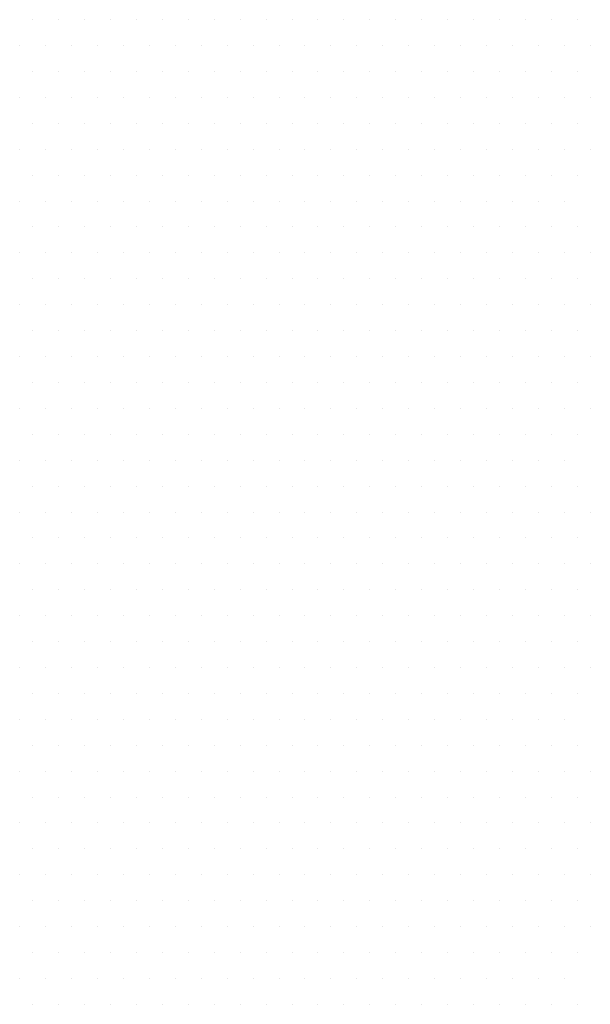
# Model space of a CAD drawing. Extents: x 175 to 1925, y 210 to 2806.
# Drawn here: x 327 to 362, y 971 to 1031 of the extents above; entities that cross this region are included whole.
import ezdxf

# ---------------------------------------------------------------- set-up
doc = ezdxf.new("R2010")
doc.units = 0
doc.layers.add('YSS_K', color=3, linetype='CONTINUOUS', lineweight=13)

msp = doc.modelspace()

# ---------------------------------------------------------------- linework, layer by layer
at = {"layer": 'YSS_K', "linetype": 'Continuous'}
for p, q in [((327.48, 1031.027), (327.48, 1031.027)), ((329.067, 1031.027), (329.067, 1031.027)), ((330.655, 1031.027), (330.655, 1031.027)), ((332.242, 1031.027), (332.242, 1031.027)), ((333.83, 1031.027), (333.83, 1031.027)), ((335.417, 1031.027), (335.417, 1031.027)), ((337.005, 1031.027), (337.005, 1031.027)), ((338.592, 1031.027), (338.592, 1031.027)), ((340.18, 1031.027), (340.18, 1031.027)), ((341.767, 1031.027), (341.767, 1031.027)), ((343.355, 1031.027), (343.355, 1031.027)), ((344.942, 1031.027), (344.942, 1031.027)), ((346.53, 1031.027), (346.53, 1031.027)), ((348.117, 1031.027), (348.117, 1031.027)), ((349.705, 1031.027), (349.705, 1031.027)), ((351.292, 1031.027), (351.292, 1031.027)), ((352.88, 1031.027), (352.88, 1031.027)), ((354.467, 1031.027), (354.467, 1031.027)), ((356.055, 1031.027), (356.055, 1031.027)), ((357.642, 1031.027), (357.642, 1031.027)), ((359.23, 1031.027), (359.23, 1031.027)), ((360.817, 1031.027), (360.817, 1031.027)), ((326.686, 1029.439), (326.686, 1029.439)), ((328.273, 1029.439), (328.273, 1029.439)), ((329.861, 1029.439), (329.861, 1029.439)), ((331.448, 1029.439), (331.448, 1029.439)), ((333.036, 1029.439), (333.036, 1029.439)), ((334.623, 1029.439), (334.623, 1029.439)), ((336.211, 1029.439), (336.211, 1029.439)), ((337.798, 1029.439), (337.798, 1029.439)), ((339.386, 1029.439), (339.386, 1029.439)), ((340.973, 1029.439), (340.973, 1029.439)), ((342.561, 1029.439), (342.561, 1029.439)), ((344.148, 1029.439), (344.148, 1029.439)), ((345.736, 1029.439), (345.736, 1029.439)), ((347.323, 1029.439), (347.323, 1029.439)), ((348.911, 1029.439), (348.911, 1029.439)), ((350.498, 1029.439), (350.498, 1029.439)), ((352.086, 1029.439), (352.086, 1029.439)), ((353.673, 1029.439), (353.673, 1029.439)), ((355.261, 1029.439), (355.261, 1029.439)), ((356.848, 1029.439), (356.848, 1029.439)), ((358.436, 1029.439), (358.436, 1029.439)), ((360.023, 1029.439), (360.023, 1029.439)), ((361.611, 1029.439), (361.611, 1029.439)), ((327.48, 1027.852), (327.48, 1027.852)), ((329.067, 1027.852), (329.067, 1027.852)), ((330.655, 1027.852), (330.655, 1027.852)), ((332.242, 1027.852), (332.242, 1027.852)), ((333.83, 1027.852), (333.83, 1027.852)), ((335.417, 1027.852), (335.417, 1027.852)), ((337.005, 1027.852), (337.005, 1027.852)), ((338.592, 1027.852), (338.592, 1027.852)), ((340.18, 1027.852), (340.18, 1027.852)), ((341.767, 1027.852), (341.767, 1027.852)), ((343.355, 1027.852), (343.355, 1027.852)), ((344.942, 1027.852), (344.942, 1027.852)), ((346.53, 1027.852), (346.53, 1027.852)), ((348.117, 1027.852), (348.117, 1027.852)), ((349.705, 1027.852), (349.705, 1027.852)), ((351.292, 1027.852), (351.292, 1027.852)), ((352.88, 1027.852), (352.88, 1027.852)), ((354.467, 1027.852), (354.467, 1027.852)), ((356.055, 1027.852), (356.055, 1027.852)), ((357.642, 1027.852), (357.642, 1027.852)), ((359.23, 1027.852), (359.23, 1027.852)), ((360.817, 1027.852), (360.817, 1027.852)), ((326.686, 1026.264), (326.686, 1026.264)), ((328.273, 1026.264), (328.273, 1026.264)), ((329.861, 1026.264), (329.861, 1026.264)), ((331.448, 1026.264), (331.448, 1026.264)), ((333.036, 1026.264), (333.036, 1026.264)), ((334.623, 1026.264), (334.623, 1026.264)), ((336.211, 1026.264), (336.211, 1026.264)), ((337.798, 1026.264), (337.798, 1026.264)), ((339.386, 1026.264), (339.386, 1026.264)), ((340.973, 1026.264), (340.973, 1026.264)), ((342.561, 1026.264), (342.561, 1026.264)), ((344.148, 1026.264), (344.148, 1026.264)), ((345.736, 1026.264), (345.736, 1026.264)), ((347.323, 1026.264), (347.323, 1026.264)), ((348.911, 1026.264), (348.911, 1026.264)), ((350.498, 1026.264), (350.498, 1026.264)), ((352.086, 1026.264), (352.086, 1026.264)), ((353.673, 1026.264), (353.673, 1026.264)), ((355.261, 1026.264), (355.261, 1026.264)), ((356.848, 1026.264), (356.848, 1026.264)), ((358.436, 1026.264), (358.436, 1026.264)), ((360.023, 1026.264), (360.023, 1026.264)), ((361.611, 1026.264), (361.611, 1026.264)), ((327.48, 1024.677), (327.48, 1024.677)), ((329.067, 1024.677), (329.067, 1024.677)), ((330.655, 1024.677), (330.655, 1024.677)), ((332.242, 1024.677), (332.242, 1024.677)), ((333.83, 1024.677), (333.83, 1024.677)), ((335.417, 1024.677), (335.417, 1024.677)), ((337.005, 1024.677), (337.005, 1024.677)), ((338.592, 1024.677), (338.592, 1024.677)), ((340.18, 1024.677), (340.18, 1024.677)), ((341.767, 1024.677), (341.767, 1024.677)), ((343.355, 1024.677), (343.355, 1024.677)), ((344.942, 1024.677), (344.942, 1024.677)), ((346.53, 1024.677), (346.53, 1024.677)), ((348.117, 1024.677), (348.117, 1024.677)), ((349.705, 1024.677), (349.705, 1024.677)), ((351.292, 1024.677), (351.292, 1024.677)), ((352.88, 1024.677), (352.88, 1024.677)), ((354.467, 1024.677), (354.467, 1024.677)), ((356.055, 1024.677), (356.055, 1024.677)), ((357.642, 1024.677), (357.642, 1024.677)), ((359.23, 1024.677), (359.23, 1024.677)), ((360.817, 1024.677), (360.817, 1024.677)), ((326.686, 1023.089), (326.686, 1023.089)), ((328.273, 1023.089), (328.273, 1023.089)), ((329.861, 1023.089), (329.861, 1023.089)), ((331.448, 1023.089), (331.448, 1023.089)), ((333.036, 1023.089), (333.036, 1023.089)), ((334.623, 1023.089), (334.623, 1023.089)), ((336.211, 1023.089), (336.211, 1023.089)), ((337.798, 1023.089), (337.798, 1023.089)), ((339.386, 1023.089), (339.386, 1023.089)), ((340.973, 1023.089), (340.973, 1023.089)), ((342.561, 1023.089), (342.561, 1023.089)), ((344.148, 1023.089), (344.148, 1023.089)), ((345.736, 1023.089), (345.736, 1023.089)), ((347.323, 1023.089), (347.323, 1023.089)), ((348.911, 1023.089), (348.911, 1023.089)), ((350.498, 1023.089), (350.498, 1023.089)), ((352.086, 1023.089), (352.086, 1023.089)), ((353.673, 1023.089), (353.673, 1023.089)), ((355.261, 1023.089), (355.261, 1023.089)), ((356.848, 1023.089), (356.848, 1023.089)), ((358.436, 1023.089), (358.436, 1023.089)), ((360.023, 1023.089), (360.023, 1023.089)), ((361.611, 1023.089), (361.611, 1023.089)), ((327.48, 1021.502), (327.48, 1021.502)), ((329.067, 1021.502), (329.067, 1021.502)), ((330.655, 1021.502), (330.655, 1021.502)), ((332.242, 1021.502), (332.242, 1021.502)), ((333.83, 1021.502), (333.83, 1021.502)), ((335.417, 1021.502), (335.417, 1021.502)), ((337.005, 1021.502), (337.005, 1021.502)), ((338.592, 1021.502), (338.592, 1021.502)), ((340.18, 1021.502), (340.18, 1021.502)), ((341.767, 1021.502), (341.767, 1021.502)), ((343.355, 1021.502), (343.355, 1021.502)), ((344.942, 1021.502), (344.942, 1021.502)), ((346.53, 1021.502), (346.53, 1021.502)), ((348.117, 1021.502), (348.117, 1021.502)), ((349.705, 1021.502), (349.705, 1021.502)), ((351.292, 1021.502), (351.292, 1021.502)), ((352.88, 1021.502), (352.88, 1021.502)), ((354.467, 1021.502), (354.467, 1021.502)), ((356.055, 1021.502), (356.055, 1021.502)), ((357.642, 1021.502), (357.642, 1021.502)), ((359.23, 1021.502), (359.23, 1021.502)), ((360.817, 1021.502), (360.817, 1021.502)), ((326.686, 1019.914), (326.686, 1019.914)), ((328.273, 1019.914), (328.273, 1019.914)), ((329.861, 1019.914), (329.861, 1019.914)), ((331.448, 1019.914), (331.448, 1019.914)), ((333.036, 1019.914), (333.036, 1019.914)), ((334.623, 1019.914), (334.623, 1019.914)), ((336.211, 1019.914), (336.211, 1019.914)), ((337.798, 1019.914), (337.798, 1019.914)), ((339.386, 1019.914), (339.386, 1019.914)), ((340.973, 1019.914), (340.973, 1019.914)), ((342.561, 1019.914), (342.561, 1019.914)), ((344.148, 1019.914), (344.148, 1019.914)), ((345.736, 1019.914), (345.736, 1019.914)), ((347.323, 1019.914), (347.323, 1019.914)), ((348.911, 1019.914), (348.911, 1019.914)), ((350.498, 1019.914), (350.498, 1019.914)), ((352.086, 1019.914), (352.086, 1019.914)), ((353.673, 1019.914), (353.673, 1019.914)), ((355.261, 1019.914), (355.261, 1019.914)), ((356.848, 1019.914), (356.848, 1019.914)), ((358.436, 1019.914), (358.436, 1019.914)), ((360.023, 1019.914), (360.023, 1019.914)), ((327.48, 1018.327), (327.48, 1018.327)), ((329.067, 1018.327), (329.067, 1018.327)), ((330.655, 1018.327), (330.655, 1018.327)), ((332.242, 1018.327), (332.242, 1018.327)), ((333.83, 1018.327), (333.83, 1018.327)), ((335.417, 1018.327), (335.417, 1018.327)), ((337.005, 1018.327), (337.005, 1018.327)), ((338.592, 1018.327), (338.592, 1018.327)), ((340.18, 1018.327), (340.18, 1018.327)), ((341.767, 1018.327), (341.767, 1018.327)), ((343.355, 1018.327), (343.355, 1018.327)), ((344.942, 1018.327), (344.942, 1018.327)), ((346.53, 1018.327), (346.53, 1018.327)), ((348.117, 1018.327), (348.117, 1018.327)), ((349.705, 1018.327), (349.705, 1018.327)), ((351.292, 1018.327), (351.292, 1018.327)), ((352.88, 1018.327), (352.88, 1018.327)), ((354.467, 1018.327), (354.467, 1018.327)), ((356.055, 1018.327), (356.055, 1018.327)), ((357.642, 1018.327), (357.642, 1018.327)), ((359.23, 1018.327), (359.23, 1018.327)), ((360.817, 1018.327), (360.817, 1018.327)), ((326.686, 1016.739), (326.686, 1016.739)), ((328.273, 1016.739), (328.273, 1016.739)), ((329.861, 1016.739), (329.861, 1016.739)), ((331.448, 1016.739), (331.448, 1016.739)), ((333.036, 1016.739), (333.036, 1016.739)), ((334.623, 1016.739), (334.623, 1016.739)), ((336.211, 1016.739), (336.211, 1016.739)), ((337.798, 1016.739), (337.798, 1016.739)), ((339.386, 1016.739), (339.386, 1016.739)), ((340.973, 1016.739), (340.973, 1016.739)), ((342.561, 1016.739), (342.561, 1016.739)), ((344.148, 1016.739), (344.148, 1016.739)), ((345.736, 1016.739), (345.736, 1016.739)), ((347.323, 1016.739), (347.323, 1016.739)), ((348.911, 1016.739), (348.911, 1016.739)), ((350.498, 1016.739), (350.498, 1016.739)), ((352.086, 1016.739), (352.086, 1016.739)), ((353.673, 1016.739), (353.673, 1016.739)), ((355.261, 1016.739), (355.261, 1016.739)), ((356.848, 1016.739), (356.848, 1016.739)), ((358.436, 1016.739), (358.436, 1016.739)), ((360.023, 1016.739), (360.023, 1016.739)), ((361.611, 1016.739), (361.611, 1016.739)), ((327.48, 1015.152), (327.48, 1015.152)), ((329.067, 1015.152), (329.067, 1015.152)), ((330.655, 1015.152), (330.655, 1015.152)), ((332.242, 1015.152), (332.242, 1015.152)), ((333.83, 1015.152), (333.83, 1015.152)), ((335.417, 1015.152), (335.417, 1015.152)), ((337.005, 1015.152), (337.005, 1015.152)), ((338.592, 1015.152), (338.592, 1015.152)), ((340.18, 1015.152), (340.18, 1015.152)), ((341.767, 1015.152), (341.767, 1015.152)), ((343.355, 1015.152), (343.355, 1015.152)), ((344.942, 1015.152), (344.942, 1015.152)), ((346.53, 1015.152), (346.53, 1015.152)), ((348.117, 1015.152), (348.117, 1015.152)), ((349.705, 1015.152), (349.705, 1015.152)), ((351.292, 1015.152), (351.292, 1015.152)), ((352.88, 1015.152), (352.88, 1015.152)), ((354.467, 1015.152), (354.467, 1015.152)), ((356.055, 1015.152), (356.055, 1015.152)), ((357.642, 1015.152), (357.642, 1015.152)), ((359.23, 1015.152), (359.23, 1015.152)), ((360.817, 1015.152), (360.817, 1015.152)), ((326.686, 1013.564), (326.686, 1013.564)), ((328.273, 1013.564), (328.273, 1013.564)), ((329.861, 1013.564), (329.861, 1013.564)), ((331.448, 1013.564), (331.448, 1013.564)), ((333.036, 1013.564), (333.036, 1013.564)), ((334.623, 1013.564), (334.623, 1013.564)), ((336.211, 1013.564), (336.211, 1013.564)), ((337.798, 1013.564), (337.798, 1013.564)), ((339.386, 1013.564), (339.386, 1013.564)), ((340.973, 1013.564), (340.973, 1013.564)), ((342.561, 1013.564), (342.561, 1013.564)), ((344.148, 1013.564), (344.148, 1013.564)), ((345.736, 1013.564), (345.736, 1013.564)), ((347.323, 1013.564), (347.323, 1013.564)), ((348.911, 1013.564), (348.911, 1013.564)), ((350.498, 1013.564), (350.498, 1013.564)), ((352.086, 1013.564), (352.086, 1013.564)), ((353.673, 1013.564), (353.673, 1013.564)), ((355.261, 1013.564), (355.261, 1013.564)), ((356.848, 1013.564), (356.848, 1013.564)), ((358.436, 1013.564), (358.436, 1013.564)), ((360.023, 1013.564), (360.023, 1013.564)), ((361.611, 1013.564), (361.611, 1013.564)), ((327.48, 1011.977), (327.48, 1011.977)), ((329.067, 1011.977), (329.067, 1011.977)), ((330.655, 1011.977), (330.655, 1011.977)), ((332.242, 1011.977), (332.242, 1011.977)), ((333.83, 1011.977), (333.83, 1011.977)), ((335.417, 1011.977), (335.417, 1011.977)), ((337.005, 1011.977), (337.005, 1011.977)), ((338.592, 1011.977), (338.592, 1011.977)), ((340.18, 1011.977), (340.18, 1011.977)), ((341.767, 1011.977), (341.767, 1011.977)), ((343.355, 1011.977), (343.355, 1011.977)), ((344.942, 1011.977), (344.942, 1011.977)), ((346.53, 1011.977), (346.53, 1011.977)), ((348.117, 1011.977), (348.117, 1011.977)), ((349.705, 1011.977), (349.705, 1011.977)), ((351.292, 1011.977), (351.292, 1011.977)), ((352.88, 1011.977), (352.88, 1011.977)), ((354.467, 1011.977), (354.467, 1011.977)), ((356.055, 1011.977), (356.055, 1011.977)), ((357.642, 1011.977), (357.642, 1011.977)), ((359.23, 1011.977), (359.23, 1011.977)), ((360.817, 1011.977), (360.817, 1011.977)), ((326.686, 1010.389), (326.686, 1010.389)), ((328.273, 1010.389), (328.273, 1010.389)), ((329.861, 1010.389), (329.861, 1010.389)), ((331.448, 1010.389), (331.448, 1010.389)), ((333.036, 1010.389), (333.036, 1010.389)), ((334.623, 1010.389), (334.623, 1010.389)), ((336.211, 1010.389), (336.211, 1010.389)), ((337.798, 1010.389), (337.798, 1010.389)), ((339.386, 1010.389), (339.386, 1010.389)), ((340.973, 1010.389), (340.973, 1010.389)), ((342.561, 1010.389), (342.561, 1010.389)), ((344.148, 1010.389), (344.148, 1010.389)), ((345.736, 1010.389), (345.736, 1010.389)), ((347.323, 1010.389), (347.323, 1010.389)), ((348.911, 1010.389), (348.911, 1010.389)), ((350.498, 1010.389), (350.498, 1010.389)), ((352.086, 1010.389), (352.086, 1010.389)), ((353.673, 1010.389), (353.673, 1010.389)), ((355.261, 1010.389), (355.261, 1010.389)), ((356.848, 1010.389), (356.848, 1010.389)), ((358.436, 1010.389), (358.436, 1010.389)), ((360.023, 1010.389), (360.023, 1010.389)), ((361.611, 1010.389), (361.611, 1010.389)), ((327.48, 1008.802), (327.48, 1008.802)), ((329.067, 1008.802), (329.067, 1008.802)), ((330.655, 1008.802), (330.655, 1008.802)), ((332.242, 1008.802), (332.242, 1008.802)), ((333.83, 1008.802), (333.83, 1008.802)), ((335.417, 1008.802), (335.417, 1008.802)), ((337.005, 1008.802), (337.005, 1008.802)), ((338.592, 1008.802), (338.592, 1008.802)), ((340.18, 1008.802), (340.18, 1008.802)), ((341.767, 1008.802), (341.767, 1008.802)), ((343.355, 1008.802), (343.355, 1008.802)), ((344.942, 1008.802), (344.942, 1008.802)), ((346.53, 1008.802), (346.53, 1008.802)), ((348.117, 1008.802), (348.117, 1008.802)), ((349.705, 1008.802), (349.705, 1008.802)), ((351.292, 1008.802), (351.292, 1008.802)), ((352.88, 1008.802), (352.88, 1008.802)), ((354.467, 1008.802), (354.467, 1008.802)), ((356.055, 1008.802), (356.055, 1008.802)), ((357.642, 1008.802), (357.642, 1008.802)), ((359.23, 1008.802), (359.23, 1008.802)), ((360.817, 1008.802), (360.817, 1008.802)), ((326.686, 1007.214), (326.686, 1007.214)), ((328.273, 1007.214), (328.273, 1007.214)), ((329.861, 1007.214), (329.861, 1007.214)), ((331.448, 1007.214), (331.448, 1007.214)), ((333.036, 1007.214), (333.036, 1007.214)), ((334.623, 1007.214), (334.623, 1007.214)), ((336.211, 1007.214), (336.211, 1007.214)), ((337.798, 1007.214), (337.798, 1007.214)), ((339.386, 1007.214), (339.386, 1007.214)), ((340.973, 1007.214), (340.973, 1007.214)), ((342.561, 1007.214), (342.561, 1007.214)), ((344.148, 1007.214), (344.148, 1007.214)), ((345.736, 1007.214), (345.736, 1007.214)), ((347.323, 1007.214), (347.323, 1007.214)), ((348.911, 1007.214), (348.911, 1007.214)), ((350.498, 1007.214), (350.498, 1007.214)), ((352.086, 1007.214), (352.086, 1007.214)), ((353.673, 1007.214), (353.673, 1007.214)), ((355.261, 1007.214), (355.261, 1007.214)), ((356.848, 1007.214), (356.848, 1007.214)), ((358.436, 1007.214), (358.436, 1007.214)), ((360.023, 1007.214), (360.023, 1007.214)), ((361.611, 1007.214), (361.611, 1007.214)), ((327.48, 1005.627), (327.48, 1005.627)), ((329.067, 1005.627), (329.067, 1005.627)), ((330.655, 1005.627), (330.655, 1005.627)), ((332.242, 1005.627), (332.242, 1005.627)), ((333.83, 1005.627), (333.83, 1005.627)), ((335.417, 1005.627), (335.417, 1005.627)), ((337.005, 1005.627), (337.005, 1005.627)), ((338.592, 1005.627), (338.592, 1005.627)), ((340.18, 1005.627), (340.18, 1005.627)), ((341.767, 1005.627), (341.767, 1005.627)), ((343.355, 1005.627), (343.355, 1005.627)), ((344.942, 1005.627), (344.942, 1005.627)), ((346.53, 1005.627), (346.53, 1005.627)), ((348.117, 1005.627), (348.117, 1005.627)), ((349.705, 1005.627), (349.705, 1005.627)), ((351.292, 1005.627), (351.292, 1005.627)), ((352.88, 1005.627), (352.88, 1005.627)), ((354.467, 1005.627), (354.467, 1005.627)), ((356.055, 1005.627), (356.055, 1005.627)), ((357.642, 1005.627), (357.642, 1005.627)), ((359.23, 1005.627), (359.23, 1005.627)), ((360.817, 1005.627), (360.817, 1005.627)), ((326.686, 1004.039), (326.686, 1004.039)), ((328.273, 1004.039), (328.273, 1004.039)), ((329.861, 1004.039), (329.861, 1004.039)), ((331.448, 1004.039), (331.448, 1004.039)), ((333.036, 1004.039), (333.036, 1004.039)), ((334.623, 1004.039), (334.623, 1004.039)), ((336.211, 1004.039), (336.211, 1004.039)), ((337.798, 1004.039), (337.798, 1004.039)), ((339.386, 1004.039), (339.386, 1004.039)), ((340.973, 1004.039), (340.973, 1004.039)), ((342.561, 1004.039), (342.561, 1004.039)), ((344.148, 1004.039), (344.148, 1004.039)), ((345.736, 1004.039), (345.736, 1004.039)), ((347.323, 1004.039), (347.323, 1004.039)), ((348.911, 1004.039), (348.911, 1004.039)), ((350.498, 1004.039), (350.498, 1004.039)), ((352.086, 1004.039), (352.086, 1004.039)), ((353.673, 1004.039), (353.673, 1004.039)), ((355.261, 1004.039), (355.261, 1004.039)), ((356.848, 1004.039), (356.848, 1004.039)), ((358.436, 1004.039), (358.436, 1004.039)), ((360.023, 1004.039), (360.023, 1004.039)), ((327.48, 1002.452), (327.48, 1002.452)), ((329.067, 1002.452), (329.067, 1002.452)), ((330.655, 1002.452), (330.655, 1002.452)), ((332.242, 1002.452), (332.242, 1002.452)), ((333.83, 1002.452), (333.83, 1002.452)), ((335.417, 1002.452), (335.417, 1002.452)), ((337.005, 1002.452), (337.005, 1002.452)), ((338.592, 1002.452), (338.592, 1002.452)), ((340.18, 1002.452), (340.18, 1002.452)), ((341.767, 1002.452), (341.767, 1002.452)), ((343.355, 1002.452), (343.355, 1002.452)), ((344.942, 1002.452), (344.942, 1002.452)), ((346.53, 1002.452), (346.53, 1002.452)), ((348.117, 1002.452), (348.117, 1002.452)), ((349.705, 1002.452), (349.705, 1002.452)), ((351.292, 1002.452), (351.292, 1002.452)), ((352.88, 1002.452), (352.88, 1002.452)), ((354.467, 1002.452), (354.467, 1002.452)), ((356.055, 1002.452), (356.055, 1002.452)), ((357.642, 1002.452), (357.642, 1002.452)), ((359.23, 1002.452), (359.23, 1002.452)), ((360.817, 1002.452), (360.817, 1002.452)), ((326.686, 1000.864), (326.686, 1000.864)), ((328.273, 1000.864), (328.273, 1000.864)), ((329.861, 1000.864), (329.861, 1000.864)), ((331.448, 1000.864), (331.448, 1000.864)), ((333.036, 1000.864), (333.036, 1000.864)), ((334.623, 1000.864), (334.623, 1000.864)), ((336.211, 1000.864), (336.211, 1000.864)), ((337.798, 1000.864), (337.798, 1000.864)), ((339.386, 1000.864), (339.386, 1000.864)), ((340.973, 1000.864), (340.973, 1000.864)), ((342.561, 1000.864), (342.561, 1000.864)), ((344.148, 1000.864), (344.148, 1000.864)), ((345.736, 1000.864), (345.736, 1000.864)), ((347.323, 1000.864), (347.323, 1000.864)), ((348.911, 1000.864), (348.911, 1000.864)), ((350.498, 1000.864), (350.498, 1000.864)), ((352.086, 1000.864), (352.086, 1000.864)), ((353.673, 1000.864), (353.673, 1000.864)), ((355.261, 1000.864), (355.261, 1000.864)), ((356.848, 1000.864), (356.848, 1000.864)), ((358.436, 1000.864), (358.436, 1000.864)), ((360.023, 1000.864), (360.023, 1000.864)), ((361.611, 1000.864), (361.611, 1000.864)), ((327.48, 999.277), (327.48, 999.277)), ((329.067, 999.277), (329.067, 999.277)), ((330.655, 999.277), (330.655, 999.277)), ((332.242, 999.277), (332.242, 999.277)), ((333.83, 999.277), (333.83, 999.277)), ((335.417, 999.277), (335.417, 999.277)), ((337.005, 999.277), (337.005, 999.277)), ((338.592, 999.277), (338.592, 999.277)), ((340.18, 999.277), (340.18, 999.277)), ((341.767, 999.277), (341.767, 999.277)), ((343.355, 999.277), (343.355, 999.277)), ((344.942, 999.277), (344.942, 999.277)), ((346.53, 999.277), (346.53, 999.277)), ((348.117, 999.277), (348.117, 999.277)), ((349.705, 999.277), (349.705, 999.277)), ((351.292, 999.277), (351.292, 999.277)), ((352.88, 999.277), (352.88, 999.277)), ((354.467, 999.277), (354.467, 999.277)), ((356.055, 999.277), (356.055, 999.277)), ((357.642, 999.277), (357.642, 999.277)), ((359.23, 999.277), (359.23, 999.277)), ((360.817, 999.277), (360.817, 999.277)), ((326.686, 997.689), (326.686, 997.689)), ((328.273, 997.689), (328.273, 997.689)), ((329.861, 997.689), (329.861, 997.689)), ((331.448, 997.689), (331.448, 997.689)), ((333.036, 997.689), (333.036, 997.689)), ((334.623, 997.689), (334.623, 997.689)), ((336.211, 997.689), (336.211, 997.689)), ((337.798, 997.689), (337.798, 997.689)), ((339.386, 997.689), (339.386, 997.689)), ((340.973, 997.689), (340.973, 997.689)), ((342.561, 997.689), (342.561, 997.689)), ((344.148, 997.689), (344.148, 997.689)), ((345.736, 997.689), (345.736, 997.689)), ((347.323, 997.689), (347.323, 997.689)), ((348.911, 997.689), (348.911, 997.689)), ((350.498, 997.689), (350.498, 997.689)), ((352.086, 997.689), (352.086, 997.689)), ((353.673, 997.689), (353.673, 997.689)), ((355.261, 997.689), (355.261, 997.689)), ((356.848, 997.689), (356.848, 997.689)), ((358.436, 997.689), (358.436, 997.689)), ((360.023, 997.689), (360.023, 997.689)), ((361.611, 997.689), (361.611, 997.689)), ((327.48, 996.102), (327.48, 996.102)), ((329.067, 996.102), (329.067, 996.102)), ((330.655, 996.102), (330.655, 996.102)), ((332.242, 996.102), (332.242, 996.102)), ((333.83, 996.102), (333.83, 996.102)), ((335.417, 996.102), (335.417, 996.102)), ((337.005, 996.102), (337.005, 996.102)), ((338.592, 996.102), (338.592, 996.102)), ((340.18, 996.102), (340.18, 996.102)), ((341.767, 996.102), (341.767, 996.102)), ((343.355, 996.102), (343.355, 996.102)), ((344.942, 996.102), (344.942, 996.102)), ((346.53, 996.102), (346.53, 996.102)), ((348.117, 996.102), (348.117, 996.102)), ((349.705, 996.102), (349.705, 996.102)), ((351.292, 996.102), (351.292, 996.102)), ((352.88, 996.102), (352.88, 996.102)), ((354.467, 996.102), (354.467, 996.102)), ((356.055, 996.102), (356.055, 996.102)), ((357.642, 996.102), (357.642, 996.102)), ((359.23, 996.102), (359.23, 996.102)), ((360.817, 996.102), (360.817, 996.102)), ((326.686, 994.514), (326.686, 994.514)), ((328.273, 994.514), (328.273, 994.514)), ((329.861, 994.514), (329.861, 994.514)), ((331.448, 994.514), (331.448, 994.514)), ((333.036, 994.514), (333.036, 994.514)), ((334.623, 994.514), (334.623, 994.514)), ((336.211, 994.514), (336.211, 994.514)), ((337.798, 994.514), (337.798, 994.514)), ((339.386, 994.514), (339.386, 994.514)), ((340.973, 994.514), (340.973, 994.514)), ((342.561, 994.514), (342.561, 994.514)), ((344.148, 994.514), (344.148, 994.514)), ((345.736, 994.514), (345.736, 994.514)), ((347.323, 994.514), (347.323, 994.514)), ((348.911, 994.514), (348.911, 994.514)), ((350.498, 994.514), (350.498, 994.514)), ((352.086, 994.514), (352.086, 994.514)), ((353.673, 994.514), (353.673, 994.514)), ((355.261, 994.514), (355.261, 994.514)), ((356.848, 994.514), (356.848, 994.514)), ((358.436, 994.514), (358.436, 994.514)), ((360.023, 994.514), (360.023, 994.514)), ((361.611, 994.514), (361.611, 994.514)), ((327.48, 992.927), (327.48, 992.927)), ((329.067, 992.927), (329.067, 992.927)), ((330.655, 992.927), (330.655, 992.927)), ((332.242, 992.927), (332.242, 992.927)), ((333.83, 992.927), (333.83, 992.927)), ((335.417, 992.927), (335.417, 992.927)), ((337.005, 992.927), (337.005, 992.927)), ((338.592, 992.927), (338.592, 992.927)), ((340.18, 992.927), (340.18, 992.927)), ((341.767, 992.927), (341.767, 992.927)), ((343.355, 992.927), (343.355, 992.927)), ((344.942, 992.927), (344.942, 992.927)), ((346.53, 992.927), (346.53, 992.927)), ((348.117, 992.927), (348.117, 992.927)), ((349.705, 992.927), (349.705, 992.927)), ((351.292, 992.927), (351.292, 992.927)), ((352.88, 992.927), (352.88, 992.927)), ((354.467, 992.927), (354.467, 992.927)), ((356.055, 992.927), (356.055, 992.927)), ((357.642, 992.927), (357.642, 992.927)), ((359.23, 992.927), (359.23, 992.927)), ((360.817, 992.927), (360.817, 992.927)), ((326.686, 991.339), (326.686, 991.339)), ((328.273, 991.339), (328.273, 991.339)), ((329.861, 991.339), (329.861, 991.339)), ((331.448, 991.339), (331.448, 991.339)), ((333.036, 991.339), (333.036, 991.339)), ((334.623, 991.339), (334.623, 991.339)), ((336.211, 991.339), (336.211, 991.339)), ((337.798, 991.339), (337.798, 991.339)), ((339.386, 991.339), (339.386, 991.339)), ((340.973, 991.339), (340.973, 991.339)), ((342.561, 991.339), (342.561, 991.339)), ((344.148, 991.339), (344.148, 991.339)), ((345.736, 991.339), (345.736, 991.339)), ((347.323, 991.339), (347.323, 991.339)), ((348.911, 991.339), (348.911, 991.339)), ((350.498, 991.339), (350.498, 991.339)), ((352.086, 991.339), (352.086, 991.339)), ((353.673, 991.339), (353.673, 991.339)), ((355.261, 991.339), (355.261, 991.339)), ((356.848, 991.339), (356.848, 991.339)), ((358.436, 991.339), (358.436, 991.339)), ((360.023, 991.339), (360.023, 991.339)), ((361.611, 991.339), (361.611, 991.339)), ((327.48, 989.752), (327.48, 989.752)), ((329.067, 989.752), (329.067, 989.752)), ((330.655, 989.752), (330.655, 989.752)), ((332.242, 989.752), (332.242, 989.752)), ((333.83, 989.752), (333.83, 989.752)), ((335.417, 989.752), (335.417, 989.752)), ((337.005, 989.752), (337.005, 989.752)), ((338.592, 989.752), (338.592, 989.752)), ((340.18, 989.752), (340.18, 989.752)), ((341.767, 989.752), (341.767, 989.752)), ((343.355, 989.752), (343.355, 989.752)), ((344.942, 989.752), (344.942, 989.752)), ((346.53, 989.752), (346.53, 989.752)), ((348.117, 989.752), (348.117, 989.752)), ((349.705, 989.752), (349.705, 989.752)), ((351.292, 989.752), (351.292, 989.752)), ((352.88, 989.752), (352.88, 989.752)), ((354.467, 989.752), (354.467, 989.752)), ((356.055, 989.752), (356.055, 989.752)), ((357.642, 989.752), (357.642, 989.752)), ((359.23, 989.752), (359.23, 989.752)), ((360.817, 989.752), (360.817, 989.752)), ((326.686, 988.164), (326.686, 988.164)), ((328.273, 988.164), (328.273, 988.164)), ((329.861, 988.164), (329.861, 988.164)), ((331.448, 988.164), (331.448, 988.164)), ((333.036, 988.164), (333.036, 988.164)), ((334.623, 988.164), (334.623, 988.164)), ((336.211, 988.164), (336.211, 988.164)), ((337.798, 988.164), (337.798, 988.164)), ((339.386, 988.164), (339.386, 988.164)), ((340.973, 988.164), (340.973, 988.164)), ((342.561, 988.164), (342.561, 988.164)), ((344.148, 988.164), (344.148, 988.164)), ((345.736, 988.164), (345.736, 988.164)), ((347.323, 988.164), (347.323, 988.164)), ((348.911, 988.164), (348.911, 988.164)), ((350.498, 988.164), (350.498, 988.164)), ((352.086, 988.164), (352.086, 988.164)), ((353.673, 988.164), (353.673, 988.164)), ((355.261, 988.164), (355.261, 988.164)), ((356.848, 988.164), (356.848, 988.164)), ((358.436, 988.164), (358.436, 988.164)), ((360.023, 988.164), (360.023, 988.164)), ((327.48, 986.577), (327.48, 986.577)), ((329.067, 986.577), (329.067, 986.577)), ((330.655, 986.577), (330.655, 986.577)), ((332.242, 986.577), (332.242, 986.577)), ((333.83, 986.577), (333.83, 986.577)), ((335.417, 986.577), (335.417, 986.577)), ((337.005, 986.577), (337.005, 986.577)), ((338.592, 986.577), (338.592, 986.577)), ((340.18, 986.577), (340.18, 986.577)), ((341.767, 986.577), (341.767, 986.577)), ((343.355, 986.577), (343.355, 986.577)), ((344.942, 986.577), (344.942, 986.577)), ((346.53, 986.577), (346.53, 986.577)), ((348.117, 986.577), (348.117, 986.577)), ((349.705, 986.577), (349.705, 986.577)), ((351.292, 986.577), (351.292, 986.577)), ((352.88, 986.577), (352.88, 986.577)), ((354.467, 986.577), (354.467, 986.577)), ((356.055, 986.577), (356.055, 986.577)), ((357.642, 986.577), (357.642, 986.577)), ((359.23, 986.577), (359.23, 986.577)), ((360.817, 986.577), (360.817, 986.577)), ((326.686, 984.989), (326.686, 984.989)), ((328.273, 984.989), (328.273, 984.989)), ((329.861, 984.989), (329.861, 984.989)), ((331.448, 984.989), (331.448, 984.989)), ((333.036, 984.989), (333.036, 984.989)), ((334.623, 984.989), (334.623, 984.989)), ((336.211, 984.989), (336.211, 984.989)), ((337.798, 984.989), (337.798, 984.989)), ((339.386, 984.989), (339.386, 984.989)), ((340.973, 984.989), (340.973, 984.989)), ((342.561, 984.989), (342.561, 984.989)), ((344.148, 984.989), (344.148, 984.989)), ((345.736, 984.989), (345.736, 984.989)), ((347.323, 984.989), (347.323, 984.989)), ((348.911, 984.989), (348.911, 984.989)), ((350.498, 984.989), (350.498, 984.989)), ((352.086, 984.989), (352.086, 984.989)), ((353.673, 984.989), (353.673, 984.989)), ((355.261, 984.989), (355.261, 984.989)), ((356.848, 984.989), (356.848, 984.989)), ((358.436, 984.989), (358.436, 984.989)), ((360.023, 984.989), (360.023, 984.989)), ((361.611, 984.989), (361.611, 984.989)), ((327.48, 983.402), (327.48, 983.402)), ((329.067, 983.402), (329.067, 983.402)), ((330.655, 983.402), (330.655, 983.402)), ((332.242, 983.402), (332.242, 983.402)), ((333.83, 983.402), (333.83, 983.402)), ((335.417, 983.402), (335.417, 983.402)), ((337.005, 983.402), (337.005, 983.402)), ((338.592, 983.402), (338.592, 983.402)), ((340.18, 983.402), (340.18, 983.402)), ((341.767, 983.402), (341.767, 983.402)), ((343.355, 983.402), (343.355, 983.402)), ((344.942, 983.402), (344.942, 983.402)), ((346.53, 983.402), (346.53, 983.402)), ((348.117, 983.402), (348.117, 983.402)), ((349.705, 983.402), (349.705, 983.402)), ((351.292, 983.402), (351.292, 983.402)), ((352.88, 983.402), (352.88, 983.402)), ((354.467, 983.402), (354.467, 983.402)), ((356.055, 983.402), (356.055, 983.402)), ((357.642, 983.402), (357.642, 983.402)), ((359.23, 983.402), (359.23, 983.402)), ((360.817, 983.402), (360.817, 983.402)), ((326.686, 981.814), (326.686, 981.814)), ((328.273, 981.814), (328.273, 981.814)), ((329.861, 981.814), (329.861, 981.814)), ((331.448, 981.814), (331.448, 981.814)), ((333.036, 981.814), (333.036, 981.814)), ((334.623, 981.814), (334.623, 981.814)), ((336.211, 981.814), (336.211, 981.814)), ((337.798, 981.814), (337.798, 981.814)), ((339.386, 981.814), (339.386, 981.814)), ((340.973, 981.814), (340.973, 981.814)), ((342.561, 981.814), (342.561, 981.814)), ((344.148, 981.814), (344.148, 981.814)), ((345.736, 981.814), (345.736, 981.814)), ((347.323, 981.814), (347.323, 981.814)), ((348.911, 981.814), (348.911, 981.814)), ((350.498, 981.814), (350.498, 981.814)), ((352.086, 981.814), (352.086, 981.814)), ((353.673, 981.814), (353.673, 981.814)), ((355.261, 981.814), (355.261, 981.814)), ((356.848, 981.814), (356.848, 981.814)), ((358.436, 981.814), (358.436, 981.814)), ((360.023, 981.814), (360.023, 981.814)), ((361.611, 981.814), (361.611, 981.814)), ((327.48, 980.227), (327.48, 980.227)), ((329.067, 980.227), (329.067, 980.227)), ((330.655, 980.227), (330.655, 980.227)), ((332.242, 980.227), (332.242, 980.227)), ((333.83, 980.227), (333.83, 980.227)), ((335.417, 980.227), (335.417, 980.227)), ((337.005, 980.227), (337.005, 980.227)), ((338.592, 980.227), (338.592, 980.227)), ((340.18, 980.227), (340.18, 980.227)), ((341.767, 980.227), (341.767, 980.227)), ((343.355, 980.227), (343.355, 980.227)), ((344.942, 980.227), (344.942, 980.227)), ((346.53, 980.227), (346.53, 980.227)), ((348.117, 980.227), (348.117, 980.227)), ((349.705, 980.227), (349.705, 980.227)), ((351.292, 980.227), (351.292, 980.227)), ((352.88, 980.227), (352.88, 980.227)), ((354.467, 980.227), (354.467, 980.227)), ((356.055, 980.227), (356.055, 980.227)), ((357.642, 980.227), (357.642, 980.227)), ((359.23, 980.227), (359.23, 980.227)), ((360.817, 980.227), (360.817, 980.227)), ((326.686, 978.639), (326.686, 978.639)), ((328.273, 978.639), (328.273, 978.639)), ((329.861, 978.639), (329.861, 978.639)), ((331.448, 978.639), (331.448, 978.639)), ((333.036, 978.639), (333.036, 978.639)), ((334.623, 978.639), (334.623, 978.639)), ((336.211, 978.639), (336.211, 978.639)), ((337.798, 978.639), (337.798, 978.639)), ((339.386, 978.639), (339.386, 978.639)), ((340.973, 978.639), (340.973, 978.639)), ((342.561, 978.639), (342.561, 978.639)), ((344.148, 978.639), (344.148, 978.639)), ((345.736, 978.639), (345.736, 978.639)), ((347.323, 978.639), (347.323, 978.639)), ((348.911, 978.639), (348.911, 978.639)), ((350.498, 978.639), (350.498, 978.639)), ((352.086, 978.639), (352.086, 978.639)), ((353.673, 978.639), (353.673, 978.639)), ((355.261, 978.639), (355.261, 978.639)), ((356.848, 978.639), (356.848, 978.639)), ((358.436, 978.639), (358.436, 978.639)), ((360.023, 978.639), (360.023, 978.639)), ((361.611, 978.639), (361.611, 978.639)), ((327.48, 977.052), (327.48, 977.052)), ((329.067, 977.052), (329.067, 977.052)), ((330.655, 977.052), (330.655, 977.052)), ((332.242, 977.052), (332.242, 977.052)), ((333.83, 977.052), (333.83, 977.052)), ((335.417, 977.052), (335.417, 977.052)), ((337.005, 977.052), (337.005, 977.052)), ((338.592, 977.052), (338.592, 977.052)), ((340.18, 977.052), (340.18, 977.052)), ((341.767, 977.052), (341.767, 977.052)), ((343.355, 977.052), (343.355, 977.052)), ((344.942, 977.052), (344.942, 977.052)), ((346.53, 977.052), (346.53, 977.052)), ((348.117, 977.052), (348.117, 977.052)), ((349.705, 977.052), (349.705, 977.052)), ((351.292, 977.052), (351.292, 977.052)), ((352.88, 977.052), (352.88, 977.052)), ((354.467, 977.052), (354.467, 977.052)), ((356.055, 977.052), (356.055, 977.052)), ((357.642, 977.052), (357.642, 977.052)), ((359.23, 977.052), (359.23, 977.052)), ((360.817, 977.052), (360.817, 977.052)), ((326.686, 975.464), (326.686, 975.464)), ((328.273, 975.464), (328.273, 975.464)), ((329.861, 975.464), (329.861, 975.464)), ((331.448, 975.464), (331.448, 975.464)), ((333.036, 975.464), (333.036, 975.464)), ((334.623, 975.464), (334.623, 975.464)), ((336.211, 975.464), (336.211, 975.464)), ((337.798, 975.464), (337.798, 975.464)), ((339.386, 975.464), (339.386, 975.464)), ((340.973, 975.464), (340.973, 975.464)), ((342.561, 975.464), (342.561, 975.464)), ((344.148, 975.464), (344.148, 975.464)), ((345.736, 975.464), (345.736, 975.464)), ((347.323, 975.464), (347.323, 975.464)), ((348.911, 975.464), (348.911, 975.464)), ((350.498, 975.464), (350.498, 975.464)), ((352.086, 975.464), (352.086, 975.464)), ((353.673, 975.464), (353.673, 975.464)), ((355.261, 975.464), (355.261, 975.464)), ((356.848, 975.464), (356.848, 975.464)), ((358.436, 975.464), (358.436, 975.464)), ((360.023, 975.464), (360.023, 975.464)), ((361.611, 975.464), (361.611, 975.464)), ((327.48, 973.877), (327.48, 973.877)), ((329.067, 973.877), (329.067, 973.877)), ((330.655, 973.877), (330.655, 973.877)), ((332.242, 973.877), (332.242, 973.877)), ((333.83, 973.877), (333.83, 973.877)), ((335.417, 973.877), (335.417, 973.877)), ((337.005, 973.877), (337.005, 973.877)), ((338.592, 973.877), (338.592, 973.877)), ((340.18, 973.877), (340.18, 973.877)), ((341.767, 973.877), (341.767, 973.877)), ((343.355, 973.877), (343.355, 973.877)), ((344.942, 973.877), (344.942, 973.877)), ((346.53, 973.877), (346.53, 973.877)), ((348.117, 973.877), (348.117, 973.877)), ((349.705, 973.877), (349.705, 973.877)), ((351.292, 973.877), (351.292, 973.877)), ((352.88, 973.877), (352.88, 973.877)), ((354.467, 973.877), (354.467, 973.877)), ((356.055, 973.877), (356.055, 973.877)), ((357.642, 973.877), (357.642, 973.877)), ((359.23, 973.877), (359.23, 973.877)), ((360.817, 973.877), (360.817, 973.877)), ((326.686, 972.289), (326.686, 972.289)), ((328.273, 972.289), (328.273, 972.289)), ((329.861, 972.289), (329.861, 972.289)), ((331.448, 972.289), (331.448, 972.289)), ((333.036, 972.289), (333.036, 972.289)), ((334.623, 972.289), (334.623, 972.289)), ((336.211, 972.289), (336.211, 972.289)), ((337.798, 972.289), (337.798, 972.289)), ((339.386, 972.289), (339.386, 972.289)), ((340.973, 972.289), (340.973, 972.289)), ((342.561, 972.289), (342.561, 972.289)), ((344.148, 972.289), (344.148, 972.289)), ((345.736, 972.289), (345.736, 972.289)), ((347.323, 972.289), (347.323, 972.289)), ((348.911, 972.289), (348.911, 972.289)), ((350.498, 972.289), (350.498, 972.289)), ((352.086, 972.289), (352.086, 972.289)), ((353.673, 972.289), (353.673, 972.289)), ((355.261, 972.289), (355.261, 972.289)), ((356.848, 972.289), (356.848, 972.289)), ((358.436, 972.289), (358.436, 972.289)), ((360.023, 972.289), (360.023, 972.289)), ((327.48, 970.702), (327.48, 970.702)), ((329.067, 970.702), (329.067, 970.702)), ((330.655, 970.702), (330.655, 970.702)), ((332.242, 970.702), (332.242, 970.702)), ((333.83, 970.702), (333.83, 970.702)), ((335.417, 970.702), (335.417, 970.702)), ((337.005, 970.702), (337.005, 970.702)), ((338.592, 970.702), (338.592, 970.702)), ((340.18, 970.702), (340.18, 970.702)), ((341.767, 970.702), (341.767, 970.702)), ((343.355, 970.702), (343.355, 970.702)), ((344.942, 970.702), (344.942, 970.702)), ((346.53, 970.702), (346.53, 970.702)), ((348.117, 970.702), (348.117, 970.702)), ((349.705, 970.702), (349.705, 970.702)), ((351.292, 970.702), (351.292, 970.702)), ((352.88, 970.702), (352.88, 970.702)), ((354.467, 970.702), (354.467, 970.702)), ((356.055, 970.702), (356.055, 970.702)), ((357.642, 970.702), (357.642, 970.702)), ((359.23, 970.702), (359.23, 970.702)), ((360.817, 970.702), (360.817, 970.702))]:
    msp.add_line(p, q, dxfattribs=at)

doc.saveas('drawing.dxf')
